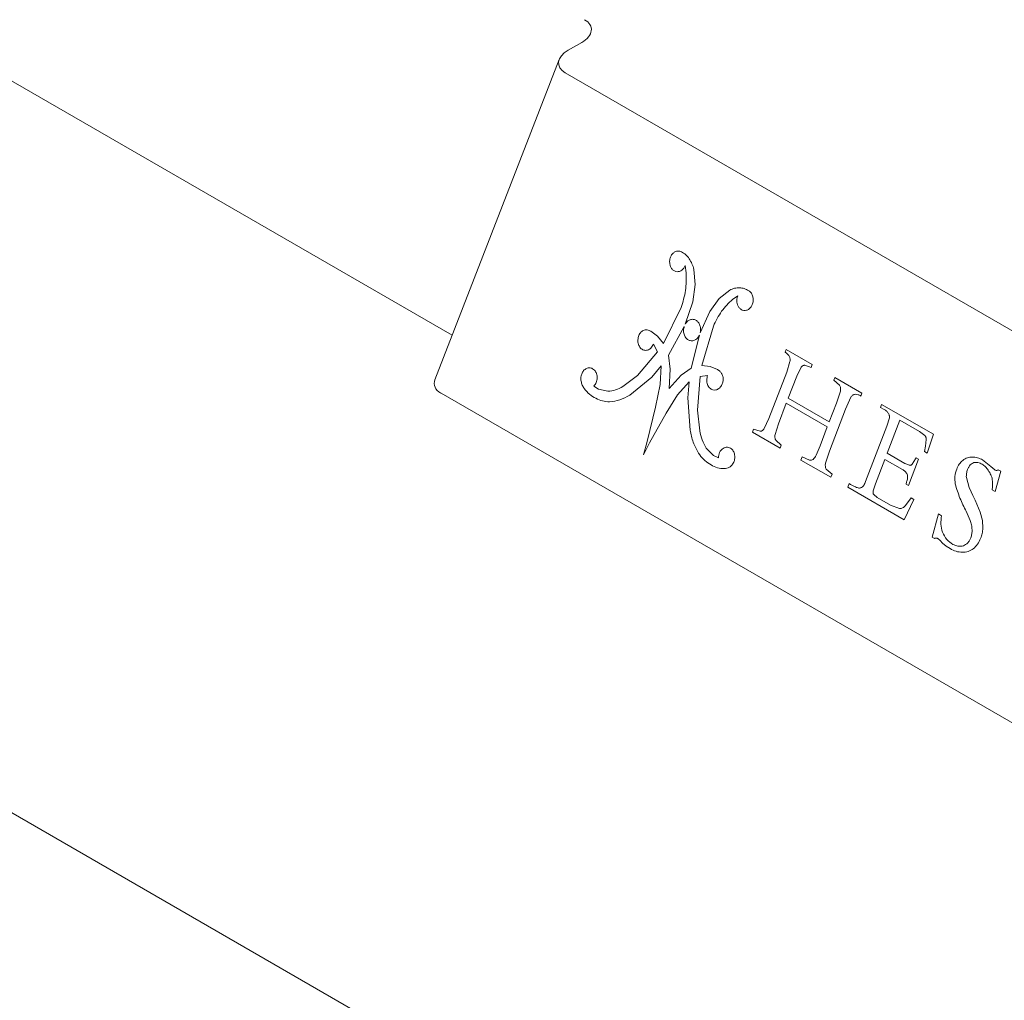
# Model space of a CAD drawing. Units: inches. Extents: x 3 to 85, y 3 to 65.
# Drawn here: x 65.1 to 66.9, y 48.6 to 50.4 of the extents above; entities that cross this region are included whole.
import ezdxf

# ---------------------------------------------------------------- set-up
doc = ezdxf.new("R2010")
doc.units = ezdxf.units.IN
doc.header["$LTSCALE"] = 8
doc.header["$MEASUREMENT"] = 0
doc.linetypes.add('SLD-Solid', pattern=[0])

msp = doc.modelspace()

# ---------------------------------------------------------------- linework, layer by layer
at = {"color": 7, "linetype": 'SLD-Solid', "lineweight": 15}
for p, q in [((73.898, 43.819), (60.5808, 51.5069)), ((63.8784, 50.928), (65.8686, 49.7791)), ((66.0785, 50.2953), (66.1032, 50.3095)), ((66.0624, 50.2786), (65.8373, 49.6987)), ((66.0734, 50.2542), (67.6479, 49.3453)), ((66.2924, 49.8925), (66.2903, 49.9053)), ((66.3063, 49.8983), (66.3088, 49.8709)), ((66.3088, 49.8709), (66.3041, 49.84)), ((66.352, 49.8459), (66.3711, 49.8609)), ((66.3352, 49.822), (66.352, 49.8459)), ((66.3856, 49.8503), (66.3761, 49.8442)), ((66.2511, 49.7644), (66.2832, 49.8292)), ((66.3041, 49.84), (66.2904, 49.7992)), ((66.3178, 49.7834), (66.3352, 49.822)), ((66.2237, 49.7887), (66.2284, 49.7866)), ((66.2887, 49.7951), (66.2602, 49.7429)), ((66.3415, 49.7955), (66.3205, 49.7243)), ((66.2284, 49.7866), (66.2402, 49.7778)), ((66.2402, 49.7778), (66.2511, 49.7644)), ((66.301, 49.7194), (66.3163, 49.7792)), ((66.2406, 49.7491), (66.2328, 49.763)), ((66.4712, 49.7484), (66.4731, 49.7533)), ((66.4731, 49.7533), (66.5206, 49.726)), ((66.2044, 49.7064), (66.2406, 49.7491)), ((66.2602, 49.7429), (66.2634, 49.7181)), ((66.2467, 49.7238), (66.2298, 49.7036)), ((66.2449, 49.6898), (66.2467, 49.7238)), ((66.2634, 49.7181), (66.2616, 49.6827)), ((66.2831, 49.7067), (66.301, 49.7194)), ((66.3205, 49.7243), (66.3358, 49.7226)), ((66.3358, 49.7226), (66.349, 49.717)), ((66.349, 49.717), (66.3532, 49.7139)), ((66.4744, 49.7126), (66.4802, 49.7314)), ((66.4997, 49.7204), (66.4923, 49.7049)), ((66.5187, 49.7211), (66.5072, 49.7249)), ((66.5206, 49.726), (66.5187, 49.7211)), ((66.1778, 49.6862), (66.2044, 49.7064)), ((66.2298, 49.7036), (66.19, 49.6706)), ((66.2616, 49.6827), (66.2831, 49.7067)), ((66.3173, 49.7048), (66.3129, 49.6437)), ((66.3311, 49.7062), (66.3173, 49.7048)), ((66.4421, 49.6286), (66.4744, 49.7126)), ((66.4923, 49.7049), (66.477, 49.6652)), ((66.5593, 49.6977), (66.5612, 49.7026)), ((66.5701, 49.6886), (66.5593, 49.6977)), ((66.5612, 49.7026), (66.6105, 49.6741)), ((66.1253, 49.6872), (66.1336, 49.6813)), ((66.1336, 49.6813), (66.1505, 49.6778)), ((66.2368, 49.6491), (66.2449, 49.6898)), ((66.2974, 49.6946), (66.2767, 49.6714)), ((66.2951, 49.6658), (66.2974, 49.6946)), ((65.8484, 49.6743), (67.4229, 48.7653)), ((66.2767, 49.6714), (66.2559, 49.6381)), ((66.2992, 49.6075), (66.2951, 49.6658)), ((66.477, 49.6652), (66.5513, 49.6223)), ((66.5644, 49.6563), (66.5715, 49.6782)), ((66.5905, 49.6669), (66.5808, 49.6452)), ((66.6105, 49.6741), (66.6086, 49.6692)), ((66.2214, 49.5867), (66.2368, 49.6491)), ((66.4735, 49.656), (66.4592, 49.619)), ((66.5477, 49.6131), (66.4735, 49.656)), ((66.5513, 49.6223), (66.5644, 49.6563)), ((66.5808, 49.6452), (66.5517, 49.5696)), ((66.644, 49.6485), (66.6461, 49.6541)), ((66.6507, 49.6446), (66.644, 49.6485)), ((66.6461, 49.6541), (66.7399, 49.5999)), ((66.2559, 49.6381), (66.2258, 49.5842)), ((66.3129, 49.6437), (66.3168, 49.6059)), ((66.4337, 49.6104), (66.4421, 49.6286)), ((66.6558, 49.6145), (66.6601, 49.6297)), ((66.4123, 49.6038), (66.4144, 49.6092)), ((66.4144, 49.6092), (66.4262, 49.6054)), ((66.4592, 49.619), (66.4531, 49.5993)), ((66.5346, 49.5789), (66.5477, 49.6131)), ((66.6172, 49.5142), (66.6558, 49.6145)), ((66.6793, 49.6253), (66.6563, 49.5656)), ((66.7148, 49.6047), (66.6793, 49.6253)), ((66.4624, 49.5749), (66.4123, 49.6038)), ((66.7243, 49.5977), (66.7148, 49.6047)), ((66.7399, 49.5999), (66.7284, 49.566)), ((66.2147, 49.5628), (66.2214, 49.5867)), ((66.2258, 49.5842), (66.2147, 49.5628)), ((66.3287, 49.5749), (66.3416, 49.5612)), ((66.4546, 49.589), (66.4645, 49.5803)), ((66.4645, 49.5803), (66.4624, 49.5749)), ((66.5275, 49.562), (66.5346, 49.5789)), ((66.7236, 49.5687), (66.7254, 49.5782)), ((66.7254, 49.5782), (66.7267, 49.5902)), ((66.3416, 49.5612), (66.3506, 49.5571)), ((66.4998, 49.5533), (66.5021, 49.5592)), ((66.5021, 49.5592), (66.5158, 49.5531)), ((66.5517, 49.5696), (66.5445, 49.5476)), ((66.6563, 49.5656), (66.688, 49.5473)), ((66.713, 49.5551), (66.6946, 49.5072)), ((66.7016, 49.5457), (66.7077, 49.5552)), ((66.7077, 49.5552), (66.7088, 49.5575)), ((66.7088, 49.5575), (66.713, 49.5551)), ((66.7284, 49.566), (66.7236, 49.5687)), ((66.5541, 49.522), (66.4998, 49.5533)), ((66.652, 49.5543), (66.635, 49.5101)), ((66.6838, 49.536), (66.652, 49.5543)), ((66.688, 49.5473), (66.6964, 49.5438)), ((66.8289, 49.5534), (66.8439, 49.5417)), ((66.8439, 49.5417), (66.8511, 49.5355)), ((66.5458, 49.537), (66.5564, 49.5278)), ((66.5564, 49.5278), (66.5541, 49.522)), ((66.7995, 49.5217), (66.8048, 49.5037)), ((66.8618, 49.5329), (66.8519, 49.4965)), ((66.8573, 49.5355), (66.8618, 49.5329)), ((66.585, 49.5041), (66.5876, 49.5106)), ((66.6872, 49.4451), (66.585, 49.5041)), ((66.635, 49.5101), (66.6309, 49.4974)), ((66.6904, 49.5096), (66.6914, 49.5136)), ((66.6946, 49.5072), (66.6904, 49.5096)), ((66.8048, 49.5037), (66.8085, 49.4957)), ((66.6318, 49.4908), (66.6382, 49.4855)), ((66.6382, 49.4855), (66.6623, 49.4716)), ((66.6891, 49.4707), (66.6996, 49.4848)), ((66.6996, 49.4848), (66.7046, 49.4819)), ((66.8085, 49.4957), (66.8113, 49.4893)), ((66.8113, 49.4893), (66.8152, 49.4809)), ((66.8519, 49.4965), (66.8464, 49.4996)), ((66.6623, 49.4716), (66.6784, 49.4653)), ((66.7046, 49.4819), (66.6872, 49.4451)), ((66.8152, 49.4809), (66.8246, 49.4586)), ((66.7376, 49.4137), (66.7492, 49.4556)), ((66.7492, 49.4556), (66.7547, 49.4524)), ((66.8062, 49.4441), (66.7994, 49.4605)), ((66.8246, 49.4586), (66.8287, 49.4435)), ((66.8287, 49.4435), (66.8295, 49.4298)), ((66.7419, 49.4112), (66.7376, 49.4137)), ((66.7519, 49.4078), (66.7478, 49.411)), ((66.7565, 49.403), (66.7519, 49.4078)), ((66.7632, 49.3975), (66.7565, 49.403)), ((66.7699, 49.3929), (66.7632, 49.3975))]:
    msp.add_line(p, q, dxfattribs=at)
for centre, ratio, start_param, end_param in [((66.0702, 50.3286), 0.565682, 5.357291, 6.928088), ((66.1115, 50.2762), 0.565682, 2.215699, 3.786495), ((65.8865, 49.6963), 0.565683, 2.847638, 3.786492)]:
    msp.add_ellipse(centre, major_axis=(0.0503, 0.0061), ratio=ratio, start_param=start_param, end_param=end_param, dxfattribs=at)
for points, knots in [([(66.2624, 49.9097), (66.2623, 49.9117), (66.2622, 49.9159), (66.2642, 49.922), (66.2674, 49.9272), (66.2704, 49.9292), (66.2719, 49.9301)], [0, 0, 0, 0, 0.242806, 0.5, 0.757199, 1, 1, 1, 1]), ([(66.2719, 49.9301), (66.2729, 49.9306), (66.2748, 49.9315), (66.2779, 49.9318), (66.281, 49.9314), (66.2828, 49.9305), (66.2838, 49.93)], [0, 0, 0, 0, 0.249771, 0.499989, 0.749772, 1, 1, 1, 1]), ([(66.2838, 49.93), (66.2864, 49.9285), (66.2917, 49.9256), (66.2957, 49.9204), (66.2977, 49.9178)], [0, 0, 0, 0, 0.5, 1, 1, 1, 1]), ([(66.2977, 49.9178), (66.2995, 49.9149), (66.3032, 49.909), (66.3053, 49.9019), (66.3063, 49.8983)], [0, 0, 0, 0, 0.496957, 1, 1, 1, 1]), ([(66.2757, 49.8943), (66.2741, 49.8946), (66.2708, 49.8952), (66.2666, 49.8987), (66.2635, 49.9036), (66.2628, 49.9077), (66.2624, 49.9097)], [0, 0, 0, 0, 0.242803, 0.499999, 0.757195, 1, 1, 1, 1]), ([(66.2903, 49.9053), (66.2896, 49.9037), (66.288, 49.9004), (66.2844, 49.8968), (66.2802, 49.8945), (66.2772, 49.8943), (66.2757, 49.8943)], [0, 0, 0, 0, 0.249835, 0.49999, 0.749738, 1, 1, 1, 1]), ([(66.2832, 49.8292), (66.2863, 49.8395), (66.2926, 49.86), (66.2925, 49.8817), (66.2924, 49.8925)], [0, 0, 0, 0, 0.499998, 1, 1, 1, 1]), ([(66.3711, 49.8609), (66.374, 49.8622), (66.3798, 49.8648), (66.3859, 49.865), (66.3889, 49.8651)], [0, 0, 0, 0, 0.500002, 1, 1, 1, 1]), ([(66.3889, 49.8651), (66.3918, 49.8649), (66.3977, 49.8644), (66.4029, 49.8613), (66.4055, 49.8597)], [0, 0, 0, 0, 0.5, 1, 1, 1, 1]), ([(66.4055, 49.8597), (66.4064, 49.8592), (66.4081, 49.858), (66.4103, 49.8553), (66.4121, 49.8522), (66.4127, 49.8499), (66.4131, 49.8487)], [0, 0, 0, 0, 0.2497746, 0.5000036, 0.7493902, 1, 1, 1, 1]), ([(66.3761, 49.8442), (66.3691, 49.8374), (66.3552, 49.8239), (66.3461, 49.805), (66.3415, 49.7955)], [0, 0, 0, 0, 0.500004, 1, 1, 1, 1]), ([(66.3878, 49.8296), (66.3869, 49.831), (66.3851, 49.8339), (66.3839, 49.8393), (66.3839, 49.845), (66.385, 49.8486), (66.3856, 49.8503)], [0, 0, 0, 0, 0.249834, 0.499985, 0.749849, 1, 1, 1, 1]), ([(66.4131, 49.8487), (66.4134, 49.8467), (66.414, 49.8426), (66.4128, 49.8362), (66.4101, 49.8305), (66.4073, 49.828), (66.406, 49.8268)], [0, 0, 0, 0, 0.2428013, 0.4999984, 0.7571914, 1, 1, 1, 1]), ([(66.406, 49.8268), (66.4045, 49.8259), (66.4014, 49.824), (66.3963, 49.8238), (66.3914, 49.8256), (66.389, 49.8283), (66.3878, 49.8296)], [0, 0, 0, 0, 0.242801, 0.499998, 0.7572, 1, 1, 1, 1]), ([(66.2904, 49.7992), (66.2916, 49.8009), (66.294, 49.8045), (66.2991, 49.8076), (66.3047, 49.8085), (66.3081, 49.8072), (66.3097, 49.8065)], [0, 0, 0, 0, 0.242264, 0.499997, 0.757725, 1, 1, 1, 1]), ([(66.3097, 49.8065), (66.3112, 49.8054), (66.3143, 49.803), (66.3173, 49.7971), (66.3188, 49.7903), (66.3181, 49.7856), (66.3178, 49.7834)], [0, 0, 0, 0, 0.242636, 0.500006, 0.757376, 1, 1, 1, 1]), ([(66.2047, 49.771), (66.2052, 49.7736), (66.2058, 49.7776), (66.2081, 49.7822), (66.2104, 49.7851), (66.2132, 49.7873), (66.2164, 49.7887), (66.22, 49.7893), (66.2225, 49.7889), (66.2237, 49.7887)], [0, 0, 0, 0, 0.239714, 0.35755, 0.473783, 0.594443, 0.717252, 0.853948, 1, 1, 1, 1]), ([(66.2957, 49.7708), (66.2942, 49.772), (66.291, 49.7745), (66.2881, 49.7809), (66.2871, 49.7882), (66.2882, 49.7928), (66.2887, 49.7951)], [0, 0, 0, 0, 0.241332, 0.500003, 0.758674, 1, 1, 1, 1]), ([(66.2222, 49.7524), (66.2211, 49.7521), (66.2188, 49.7517), (66.2155, 49.7523), (66.2124, 49.7537), (66.2096, 49.756), (66.2074, 49.7591), (66.2058, 49.7627), (66.2048, 49.7667), (66.2047, 49.7696), (66.2047, 49.771)], [0, 0, 0, 0, 0.1248908, 0.2499953, 0.3747887, 0.4999976, 0.6247905, 0.7499997, 0.8748896, 1, 1, 1, 1]), ([(66.3163, 49.7792), (66.3151, 49.7773), (66.3127, 49.7733), (66.3072, 49.7698), (66.3012, 49.7686), (66.2975, 49.7701), (66.2957, 49.7708)], [0, 0, 0, 0, 0.2416916, 0.4999979, 0.7583027, 1, 1, 1, 1]), ([(66.2328, 49.763), (66.2315, 49.7604), (66.2297, 49.7567), (66.2256, 49.7537), (66.2234, 49.7528), (66.2222, 49.7524)], [0, 0, 0, 0, 0.497416, 0.723191, 1, 1, 1, 1]), ([(66.4786, 49.7413), (66.4776, 49.7428), (66.4755, 49.7458), (66.4726, 49.7476), (66.4712, 49.7484)], [0, 0, 0, 0, 0.5000012, 1, 1, 1, 1]), ([(66.4802, 49.7314), (66.4803, 49.7323), (66.4806, 49.734), (66.4804, 49.7366), (66.4798, 49.7392), (66.479, 49.7406), (66.4786, 49.7413)], [0, 0, 0, 0, 0.248411, 0.500013, 0.745339, 1, 1, 1, 1]), ([(66.102, 49.6961), (66.1018, 49.6974), (66.1014, 49.6998), (66.1016, 49.7036), (66.1024, 49.7073), (66.1037, 49.7108), (66.1055, 49.7139), (66.1078, 49.7164), (66.1104, 49.7185), (66.1123, 49.7193), (66.1133, 49.7197)], [0, 0, 0, 0, 0.124874, 0.249989, 0.374752, 0.499992, 0.624761, 0.749994, 0.874875, 1, 1, 1, 1]), ([(66.1133, 49.7197), (66.1156, 49.7201), (66.119, 49.7207), (66.1232, 49.7186), (66.1251, 49.717), (66.1261, 49.7162)], [0, 0, 0, 0, 0.497906, 0.719844, 1, 1, 1, 1]), ([(66.1261, 49.7162), (66.1269, 49.7152), (66.1284, 49.7133), (66.13, 49.7098), (66.131, 49.7059), (66.1312, 49.7017), (66.1307, 49.6976), (66.1295, 49.6936), (66.1277, 49.69), (66.1261, 49.6881), (66.1253, 49.6872)], [0, 0, 0, 0, 0.124886, 0.249994, 0.374782, 0.499995, 0.624784, 0.749991, 0.874885, 1, 1, 1, 1]), ([(66.5072, 49.7249), (66.5065, 49.7249), (66.5051, 49.7248), (66.503, 49.7238), (66.5012, 49.7224), (66.5002, 49.721), (66.4997, 49.7204)], [0, 0, 0, 0, 0.24971, 0.500055, 0.747071, 1, 1, 1, 1]), ([(66.3405, 49.6803), (66.3395, 49.6807), (66.3374, 49.6814), (66.3347, 49.6837), (66.3324, 49.6866), (66.3307, 49.6901), (66.3297, 49.694), (66.3294, 49.6981), (66.3298, 49.7023), (66.3307, 49.7049), (66.3311, 49.7062)], [0, 0, 0, 0, 0.124887, 0.249993, 0.37478, 0.499997, 0.624783, 0.749991, 0.87489, 1, 1, 1, 1]), ([(66.3532, 49.7139), (66.3543, 49.7128), (66.3566, 49.7104), (66.3586, 49.7054), (66.3594, 49.6999), (66.3589, 49.6962), (66.3586, 49.6944)], [0, 0, 0, 0, 0.249909, 0.500126, 0.755855, 1, 1, 1, 1]), ([(66.1078, 49.6826), (66.1064, 49.6846), (66.1038, 49.6885), (66.1026, 49.6936), (66.102, 49.6961)], [0, 0, 0, 0, 0.499996, 1, 1, 1, 1]), ([(66.1287, 49.6652), (66.1248, 49.6673), (66.1169, 49.6715), (66.1108, 49.6789), (66.1078, 49.6826)], [0, 0, 0, 0, 0.500002, 1, 1, 1, 1]), ([(66.1505, 49.6778), (66.1552, 49.6783), (66.1646, 49.6793), (66.1734, 49.6839), (66.1778, 49.6862)], [0, 0, 0, 0, 0.499798, 1, 1, 1, 1]), ([(66.3586, 49.6944), (66.3579, 49.6922), (66.3564, 49.6876), (66.3518, 49.6825), (66.3462, 49.6796), (66.3424, 49.6801), (66.3405, 49.6803)], [0, 0, 0, 0, 0.240599, 0.500001, 0.759395, 1, 1, 1, 1]), ([(66.5715, 49.6782), (66.5716, 49.6791), (66.572, 49.6809), (66.5718, 49.6837), (66.5712, 49.6863), (66.5705, 49.6878), (66.5701, 49.6886)], [0, 0, 0, 0, 0.249239, 0.499971, 0.749245, 1, 1, 1, 1]), ([(66.1534, 49.6587), (66.1491, 49.659), (66.1406, 49.6595), (66.1327, 49.6633), (66.1287, 49.6652)], [0, 0, 0, 0, 0.500001, 1, 1, 1, 1]), ([(66.19, 49.6706), (66.1841, 49.6674), (66.1723, 49.6611), (66.1597, 49.6595), (66.1534, 49.6587)], [0, 0, 0, 0, 0.499999, 1, 1, 1, 1]), ([(66.598, 49.6724), (66.5973, 49.6723), (66.5958, 49.672), (66.5937, 49.6708), (66.5919, 49.6692), (66.5909, 49.6677), (66.5905, 49.6669)], [0, 0, 0, 0, 0.249693, 0.499997, 0.749048, 1, 1, 1, 1]), ([(66.6086, 49.6692), (66.6069, 49.6701), (66.6036, 49.6719), (66.5999, 49.6722), (66.598, 49.6724)], [0, 0, 0, 0, 0.5, 1, 1, 1, 1]), ([(66.6585, 49.638), (66.6573, 49.6394), (66.6551, 49.6422), (66.6522, 49.6438), (66.6507, 49.6446)], [0, 0, 0, 0, 0.499996, 1, 1, 1, 1]), ([(66.6601, 49.6297), (66.6602, 49.6305), (66.6604, 49.632), (66.6601, 49.6342), (66.6595, 49.6363), (66.6588, 49.6374), (66.6585, 49.638)], [0, 0, 0, 0, 0.249568, 0.499991, 0.748804, 1, 1, 1, 1]), ([(66.4262, 49.6054), (66.4269, 49.6055), (66.4284, 49.6057), (66.4304, 49.6068), (66.4322, 49.6083), (66.4332, 49.6097), (66.4337, 49.6104)], [0, 0, 0, 0, 0.249668, 0.500014, 0.749, 1, 1, 1, 1]), ([(66.3147, 49.5656), (66.3112, 49.572), (66.3043, 49.5849), (66.3009, 49.6), (66.2992, 49.6075)], [0, 0, 0, 0, 0.4999983, 1, 1, 1, 1]), ([(66.3168, 49.6059), (66.3181, 49.6003), (66.3208, 49.5892), (66.3261, 49.5797), (66.3287, 49.5749)], [0, 0, 0, 0, 0.5, 1, 1, 1, 1]), ([(66.4531, 49.5993), (66.4529, 49.5984), (66.4526, 49.5966), (66.4528, 49.5939), (66.4534, 49.5913), (66.4542, 49.5898), (66.4546, 49.589)], [0, 0, 0, 0, 0.2496744, 0.4999937, 0.7496882, 1, 1, 1, 1]), ([(66.7267, 49.5902), (66.7267, 49.5909), (66.7267, 49.5923), (66.7262, 49.5943), (66.7255, 49.5962), (66.7247, 49.5972), (66.7243, 49.5977)], [0, 0, 0, 0, 0.249232, 0.499951, 0.749248, 1, 1, 1, 1]), ([(66.3506, 49.5571), (66.3507, 49.5588), (66.3509, 49.5623), (66.3527, 49.5672), (66.3554, 49.5715), (66.3578, 49.5733), (66.359, 49.5742)], [0, 0, 0, 0, 0.249819, 0.500007, 0.749469, 1, 1, 1, 1]), ([(66.359, 49.5742), (66.3603, 49.5749), (66.3628, 49.5763), (66.3668, 49.5766), (66.3708, 49.5758), (66.373, 49.5742), (66.3742, 49.5734)], [0, 0, 0, 0, 0.249805, 0.499972, 0.749973, 1, 1, 1, 1]), ([(66.3742, 49.5734), (66.375, 49.5726), (66.3766, 49.571), (66.3784, 49.5679), (66.3797, 49.5644), (66.3803, 49.5606), (66.3803, 49.5566), (66.3796, 49.5527), (66.3784, 49.5491), (66.3771, 49.5469), (66.3764, 49.5459)], [0, 0, 0, 0, 0.124883, 0.249994, 0.374773, 0.499995, 0.624779, 0.749998, 0.874884, 1, 1, 1, 1]), ([(66.3344, 49.5464), (66.3307, 49.549), (66.3233, 49.554), (66.3176, 49.5617), (66.3147, 49.5656)], [0, 0, 0, 0, 0.500001, 1, 1, 1, 1]), ([(66.522, 49.5545), (66.5231, 49.5556), (66.5253, 49.5576), (66.5267, 49.5605), (66.5275, 49.562)], [0, 0, 0, 0, 0.500027, 1, 1, 1, 1]), ([(66.7932, 49.5527), (66.7959, 49.5545), (66.8011, 49.5581), (66.807, 49.5585), (66.8099, 49.5587)], [0, 0, 0, 0, 0.499996, 1, 1, 1, 1]), ([(66.8099, 49.5587), (66.8132, 49.5585), (66.8198, 49.5582), (66.8259, 49.555), (66.8289, 49.5534)], [0, 0, 0, 0, 0.4999997, 1, 1, 1, 1]), ([(66.3585, 49.5377), (66.3542, 49.5383), (66.3457, 49.5394), (66.3382, 49.5441), (66.3344, 49.5464)], [0, 0, 0, 0, 0.499999, 1, 1, 1, 1]), ([(66.3764, 49.5459), (66.3753, 49.5445), (66.3729, 49.5416), (66.3666, 49.5383), (66.3617, 49.538), (66.3585, 49.5377)], [0, 0, 0, 0, 0.238933, 0.505574, 1, 1, 1, 1]), ([(66.5158, 49.5531), (66.5169, 49.553), (66.519, 49.5527), (66.521, 49.5539), (66.522, 49.5545)], [0, 0, 0, 0, 0.500015, 1, 1, 1, 1]), ([(66.5445, 49.5476), (66.5443, 49.5467), (66.544, 49.5449), (66.5441, 49.5421), (66.5447, 49.5393), (66.5454, 49.5378), (66.5458, 49.537)], [0, 0, 0, 0, 0.249652, 0.499974, 0.749681, 1, 1, 1, 1]), ([(66.6964, 49.5438), (66.6968, 49.5437), (66.6978, 49.5436), (66.6992, 49.5439), (66.7005, 49.5446), (66.7012, 49.5453), (66.7016, 49.5457)], [0, 0, 0, 0, 0.247976, 0.499892, 0.748062, 1, 1, 1, 1]), ([(66.782, 49.5368), (66.7834, 49.54), (66.7862, 49.5464), (66.7909, 49.5506), (66.7932, 49.5527)], [0, 0, 0, 0, 0.5000065, 1, 1, 1, 1]), ([(66.8283, 49.5456), (66.8257, 49.5469), (66.8209, 49.5492), (66.8144, 49.5492), (66.8097, 49.5471), (66.8065, 49.5444), (66.8038, 49.5406), (66.8025, 49.5375), (66.8018, 49.5359)], [0, 0, 0, 0, 0.270661, 0.499308, 0.619005, 0.737394, 0.862176, 1, 1, 1, 1]), ([(66.8392, 49.5348), (66.8376, 49.537), (66.8346, 49.5415), (66.8304, 49.5443), (66.8283, 49.5456)], [0, 0, 0, 0, 0.49961, 1, 1, 1, 1]), ([(66.6924, 49.5274), (66.6913, 49.5293), (66.689, 49.5331), (66.6855, 49.535), (66.6838, 49.536)], [0, 0, 0, 0, 0.499997, 1, 1, 1, 1]), ([(66.6914, 49.5136), (66.6921, 49.5158), (66.6934, 49.5204), (66.6928, 49.5251), (66.6924, 49.5274)], [0, 0, 0, 0, 0.499999, 1, 1, 1, 1]), ([(66.7793, 49.5101), (66.7789, 49.5147), (66.7779, 49.5238), (66.7807, 49.5325), (66.782, 49.5368)], [0, 0, 0, 0, 0.5, 1, 1, 1, 1]), ([(66.8018, 49.5359), (66.801, 49.5336), (66.7994, 49.5291), (66.7994, 49.5241), (66.7995, 49.5217)], [0, 0, 0, 0, 0.500002, 1, 1, 1, 1]), ([(66.8464, 49.4996), (66.847, 49.5061), (66.8478, 49.5154), (66.8439, 49.5271), (66.8409, 49.532), (66.8392, 49.5348)], [0, 0, 0, 0, 0.497627, 0.719219, 1, 1, 1, 1]), ([(66.8511, 49.5355), (66.8516, 49.5353), (66.8525, 49.5347), (66.8541, 49.5345), (66.8558, 49.5347), (66.8568, 49.5352), (66.8573, 49.5355)], [0, 0, 0, 0, 0.249236, 0.499959, 0.749245, 1, 1, 1, 1]), ([(66.5876, 49.5106), (66.5908, 49.5087), (66.5959, 49.5056), (66.6023, 49.503), (66.6061, 49.5024), (66.6077, 49.5028), (66.6084, 49.5029)], [0, 0, 0, 0, 0.484269, 0.785848, 0.902361, 1, 1, 1, 1]), ([(66.6084, 49.5029), (66.6094, 49.5035), (66.6113, 49.5047), (66.6137, 49.5074), (66.6158, 49.5105), (66.6167, 49.513), (66.6172, 49.5142)], [0, 0, 0, 0, 0.249247, 0.499957, 0.749243, 1, 1, 1, 1]), ([(66.7994, 49.4605), (66.7953, 49.4682), (66.7872, 49.4838), (66.782, 49.5013), (66.7793, 49.5101)], [0, 0, 0, 0, 0.496557, 1, 1, 1, 1]), ([(66.6309, 49.4974), (66.6308, 49.4968), (66.6306, 49.4956), (66.6306, 49.4939), (66.631, 49.4922), (66.6315, 49.4912), (66.6318, 49.4908)], [0, 0, 0, 0, 0.249227, 0.499949, 0.749207, 1, 1, 1, 1]), ([(66.6784, 49.4653), (66.6804, 49.4656), (66.6843, 49.4662), (66.6875, 49.4692), (66.6891, 49.4707)], [0, 0, 0, 0, 0.499997, 1, 1, 1, 1]), ([(66.7547, 49.4524), (66.754, 49.4473), (66.7525, 49.4371), (66.755, 49.4275), (66.7562, 49.4226)], [0, 0, 0, 0, 0.4999947, 1, 1, 1, 1]), ([(66.8099, 49.4272), (66.8096, 49.4301), (66.8091, 49.4361), (66.8072, 49.4414), (66.8062, 49.4441)], [0, 0, 0, 0, 0.499992, 1, 1, 1, 1]), ([(66.7562, 49.4226), (66.7586, 49.418), (66.7634, 49.4086), (66.7712, 49.4033), (66.7751, 49.4006)], [0, 0, 0, 0, 0.499999, 1, 1, 1, 1]), ([(66.8074, 49.4123), (66.8082, 49.4147), (66.8098, 49.4194), (66.8098, 49.4246), (66.8099, 49.4272)], [0, 0, 0, 0, 0.49796, 1, 1, 1, 1]), ([(66.8295, 49.4298), (66.8292, 49.4266), (66.8286, 49.4202), (66.8264, 49.4143), (66.8253, 49.4114)], [0, 0, 0, 0, 0.5, 1, 1, 1, 1]), ([(66.7478, 49.411), (66.7474, 49.4113), (66.7464, 49.4119), (66.7449, 49.4121), (66.7433, 49.412), (66.7424, 49.4114), (66.7419, 49.4112)], [0, 0, 0, 0, 0.249221, 0.499943, 0.749227, 1, 1, 1, 1]), ([(66.7751, 49.4006), (66.7781, 49.3991), (66.7842, 49.3961), (66.7908, 49.3974), (66.7941, 49.3981)], [0, 0, 0, 0, 0.500001, 1, 1, 1, 1]), ([(66.7941, 49.3981), (66.7955, 49.3987), (66.7983, 49.3999), (66.8021, 49.4031), (66.8052, 49.4073), (66.8066, 49.4106), (66.8074, 49.4123)], [0, 0, 0, 0, 0.249838, 0.499986, 0.749843, 1, 1, 1, 1]), ([(66.8253, 49.4114), (66.8237, 49.4076), (66.8204, 49.4001), (66.8149, 49.3952), (66.8121, 49.3927)], [0, 0, 0, 0, 0.5, 1, 1, 1, 1]), ([(66.7925, 49.3862), (66.7885, 49.3865), (66.7807, 49.3872), (66.7735, 49.391), (66.7699, 49.3929)], [0, 0, 0, 0, 0.499758, 1, 1, 1, 1]), ([(66.8121, 49.3927), (66.809, 49.3907), (66.8028, 49.3867), (66.7959, 49.3864), (66.7925, 49.3862)], [0, 0, 0, 0, 0.499997, 1, 1, 1, 1])]:
    msp.add_open_spline(points, degree=3, knots=knots, dxfattribs=at)

doc.saveas('drawing.dxf')
